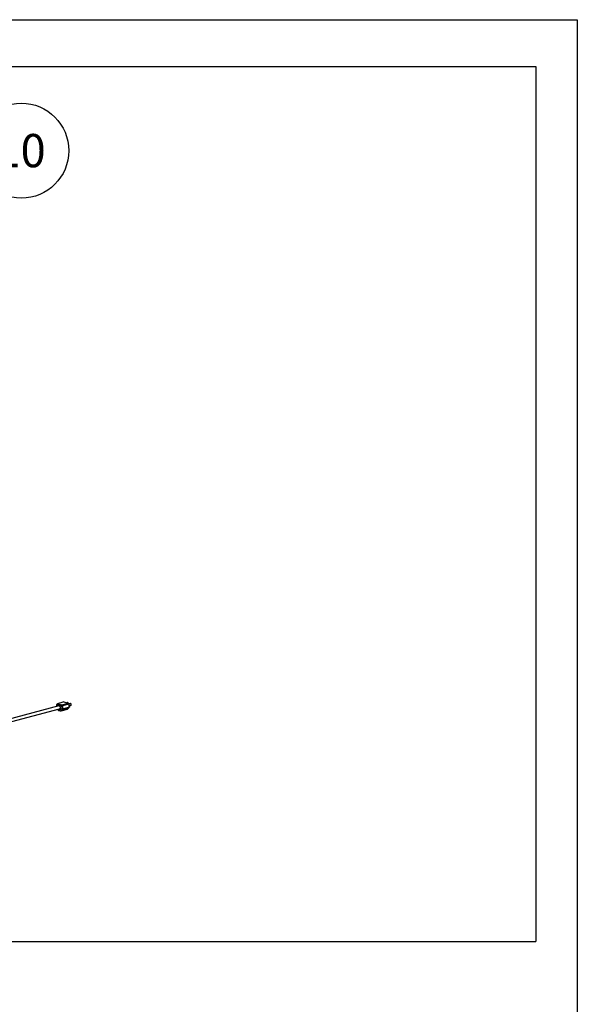
# Paper-space layout 'Sheet2' of a CAD drawing. Units: inches. Extents: x 0.3 to 10.6, y 0.4 to 8.2.
# Drawn here: x 8.8 to 10.6, y 5.1 to 8.2 of the extents above; entities that cross this region are included whole.
import ezdxf

# ---------------------------------------------------------------- set-up
doc = ezdxf.new("R2010")
doc.units = ezdxf.units.IN
doc.header["$MEASUREMENT"] = 0
doc.layers.add('REF00BDR', color=5, linetype='Continuous')
doc.layers.add('SLD-0', color=179, linetype='Continuous')
doc.styles.add('SLDTEXTSTYLE1', font='TXT', dxfattribs={"width": 0.75})

# ---------------------------------------------------------------- blocks, each defined once
blk = doc.blocks.new('SW_NOTE_0_20')
at = {"layer": 'SLD-0', "color": 0}
blk.add_circle((0.077, 0.0819), 0.149, dxfattribs=at)
at = {"layer": 'SLD-0', "color": 0, "insert": (0.0749, 0.1343), "char_height": 0.10417, "attachment_point": 2, "style": 'SLDTEXTSTYLE1'}
blk.add_mtext('10', dxfattribs=at)

psp = doc.layouts.new('Sheet2')

# ---------------------------------------------------------------- linework, layer by layer
at = {"color": 7, "linetype": 'Continuous', "lineweight": 25}
for p, q in [((8.9585, 6.0883), (8.9387, 6.083)), ((8.9593, 6.0883), (8.9395, 6.083)), ((8.9395, 6.083), (8.9527, 6.0794)), ((8.9527, 6.0794), (8.9726, 6.0847)), ((8.9593, 6.0883), (8.9726, 6.0847)), ((8.9702, 6.0866), (8.968, 6.086)), ((8.9712, 6.0863), (8.9689, 6.0857)), ((8.9702, 6.0866), (8.9712, 6.0863)), ((8.9712, 6.0863), (8.9712, 6.0851)), ((8.9802, 6.0839), (8.9746, 6.0824)), ((8.9812, 6.0837), (8.9747, 6.0819)), ((8.9802, 6.0839), (8.9812, 6.0837)), ((8.9812, 6.0837), (8.9812, 6.077)), ((8.9427, 6.0761), (8.7804, 6.0326)), ((8.7804, 6.0229), (8.9451, 6.067)), ((8.9363, 6.08), (8.9363, 6.0744)), ((8.9505, 6.0758), (8.9373, 6.0794)), ((8.9392, 6.0655), (8.941, 6.0628)), ((8.9414, 6.0639), (8.9463, 6.0626)), ((8.9428, 6.0615), (8.9477, 6.0602)), ((8.9463, 6.0626), (8.9505, 6.0666)), ((8.9494, 6.0602), (8.9692, 6.0655)), ((8.95, 6.0606), (8.9699, 6.0659)), ((8.9542, 6.0646), (8.95, 6.0606)), ((8.9505, 6.0666), (8.9505, 6.0758)), ((8.9741, 6.0699), (8.9542, 6.0646)), ((8.9748, 6.0811), (8.9549, 6.0758)), ((8.9549, 6.0758), (8.9549, 6.0666)), ((8.9549, 6.0666), (8.9748, 6.0719)), ((8.9741, 6.0699), (8.9699, 6.0659)), ((8.9748, 6.0811), (8.9748, 6.0719)), ((8.9812, 6.077), (8.9748, 6.0753)), ((8.9752, 6.0753), (8.9748, 6.0751)), ((8.9748, 6.0715), (8.9762, 6.0718))]:
    psp.add_line(p, q, dxfattribs=at)
at = {"color": 8, "linetype": 'Continuous', "lineweight": 25}
for p, q in [((8.9373, 6.0794), (8.9373, 6.0746)), ((8.9402, 6.0657), (8.9414, 6.0639))]:
    psp.add_line(p, q, dxfattribs=at)
at = {"color": 8, "linetype": 'Continuous', "lineweight": 25, "flags": 128}
psp.add_lwpolyline([(8.9395, 6.083), (8.939, 6.083), (8.9387, 6.083)], dxfattribs=at)
at = {"color": 7, "linetype": 'Continuous', "lineweight": 25, "flags": 128}
for points in [[(8.9585, 6.0883), (8.9589, 6.0884), (8.9593, 6.0883)], [(8.9427, 6.0761), (8.9432, 6.0762), (8.9441, 6.076), (8.945, 6.0755), (8.9458, 6.0747), (8.9465, 6.0737), (8.9469, 6.0726), (8.9472, 6.0713), (8.9472, 6.0701), (8.9469, 6.069), (8.9465, 6.068), (8.9458, 6.0674), (8.9451, 6.067)], [(8.9752, 6.0753), (8.9757, 6.0753), (8.9762, 6.075), (8.9766, 6.0745), (8.9769, 6.0739), (8.977, 6.0732), (8.9769, 6.0726), (8.9766, 6.0721), (8.9762, 6.0718), (8.9762, 6.0718)]]:
    psp.add_lwpolyline(points, dxfattribs=at)
at = {"color": 7, "linetype": 'Continuous', "lineweight": 25}
for centre, radius, start, end in [((8.9395, 6.08), 0.00313, 104.998, 180), ((8.9409, 6.0796), 0.00369, 113.5919, 183.3639), ((8.9711, 6.0814), 0.00369, 356.6369, 66.4077), ((8.9436, 6.0645), 0.00313, 213.6967, 255.002), ((8.9496, 6.0642), 0.00366, 205.8813, 276.3043), ((8.9486, 6.0632), 0.00313, 255.002, 284.998), ((8.9542, 6.076), 0.00369, 113.5919, 183.3639), ((8.9527, 6.0854), 0.00981, 256.9834, 283.0165), ((8.9527, 6.0762), 0.00981, 256.9834, 283.0165), ((8.9538, 6.0682), 0.00366, 205.8813, 276.3059), ((8.9512, 6.076), 0.00369, 356.6369, 66.4077), ((8.9521, 6.0665), 0.00282, 317.7849, 2.914), ((8.9688, 6.067), 0.00154, 285.3992, 314.5307), ((8.972, 6.0718), 0.00282, 317.7849, 2.914)]:
    psp.add_arc(centre, radius, start, end, dxfattribs=at)
at = {"color": 8, "linetype": 'Continuous', "lineweight": 25}
for centre, radius, start, end in [((8.9373, 6.0804), 0.00106, 206.1799, 268.0318), ((8.9421, 6.0631), 0.00109, 127.4609, 194.7969), ((8.9437, 6.0636), 0.00234, 173.2712, 246.7297), ((8.9487, 6.0623), 0.00234, 173.2712, 246.7297), ((8.949, 6.0617), 0.00154, 285.3992, 314.5307)]:
    psp.add_arc(centre, radius, start, end, dxfattribs=at)
at = {"layer": 'REF00BDR'}
for p, q in [((0.3075, 8.2278), (10.5703, 8.2278)), ((10.5703, 8.2278), (10.5703, 0.3511))]:
    psp.add_line(p, q, dxfattribs=at)
at = {"layer": 'SLD-0'}
for p, q in [((0.4398, 8.0814), (10.4396, 8.0814)), ((10.4396, 8.0814), (10.4396, 5.3372)), ((0.4398, 5.3372), (10.4396, 5.3372))]:
    psp.add_line(p, q, dxfattribs=at)

# ---------------------------------------------------------------- block references
psp.add_blockref('SW_NOTE_0_20', (8.7482, 7.7351), dxfattribs=at)

doc.saveas('drawing.dxf')
